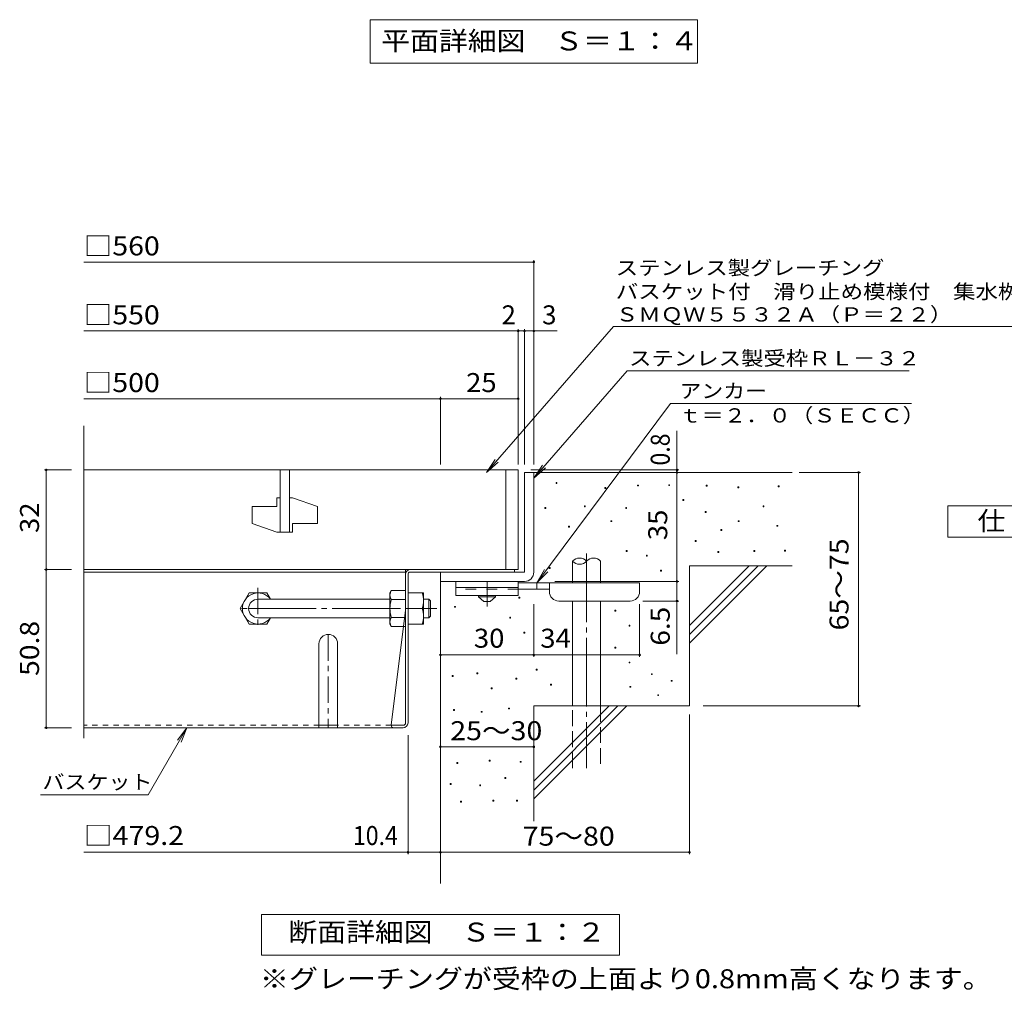
# Model space of a CAD drawing. Units: millimetres. Extents: x -915 to 1080, y -782 to 768.
# Drawn here: x -825 to -192, y -649 to -26 of the extents above; entities that cross this region are included whole.
import ezdxf

# ---------------------------------------------------------------- set-up
doc = ezdxf.new("R2010")
doc.units = ezdxf.units.MM
doc.header["$LTSCALE"] = 4
for name, pattern in [('JWW_CENTER1', [6.773333, 4.233333, -0.846667, 0.846667, -0.846667]), ('JWW_CENTER2', [13.546667, 11.006667, -0.846667, 0.846667, -0.846667]), ('JWW_DASHED1', [1.693333, 0.846667, -0.846667]), ('JWW_DASHED2', [3.386667, 1.693333, -1.693333]), ('JWW_DASHED3', [3.386667, 2.54, -0.846667])]:
    doc.linetypes.add(name, pattern=pattern)
for name, color, linetype in [('7-WAKU-T', 7, 'Continuous'), ('A-5_文字', 7, 'Continuous'), ('D-1_躯体', 7, 'Continuous'), ('D-4_その他', 7, 'Continuous'), ('D-5_文字', 7, 'Continuous'), ('D-6_寸法', 7, 'Continuous'), ('D-7_ハッチ', 7, 'Continuous'), ('D-8_記号', 7, 'Continuous')]:
    doc.layers.add(name, color=color, linetype=linetype)
doc.styles.add('ＭＳ ゴシック', font='txt', dxfattribs={"height": 1})

msp = doc.modelspace()

# ---------------------------------------------------------------- linework, layer by layer
at = {"layer": '7-WAKU-T', "color": 2, "linetype": 'Continuous', "lineweight": 9}
for p, q in [((-683.41, -404.24), (-677.64, -394.24)), ((-677.64, -394.24), (-666.19, -394.24)), ((-663.89, -398.22), (-666.19, -394.24)), ((-587.12, -394.24), (-586.25, -392.74)), ((-587.12, -414.24), (-587.12, -394.24)), ((-577.12, -392.74), (-586.25, -392.74)), ((-586.25, -398.51), (-577.12, -398.51)), ((-575.52, -394.24), (-565.52, -394.24)), ((-565.52, -414.24), (-565.52, -394.24)), ((-683.41, -404.24), (-677.64, -414.24)), ((-575.52, -404.24), (-566.39, -404.24)), ((-663.88, -410.24), (-666.19, -414.24)), ((-586.25, -409.96), (-577.12, -409.96)), ((-677.64, -414.24), (-666.19, -414.24)), ((-587.12, -414.24), (-586.25, -415.74)), ((-577.12, -415.74), (-586.25, -415.74)), ((-575.52, -414.24), (-565.52, -414.24))]:
    msp.add_line(p, q, dxfattribs=at)
at = {"layer": '7-WAKU-T', "color": 3, "linetype": 'Continuous', "lineweight": 9}
for p, q in [((-671.91, -398.24), (-587.12, -398.24)), ((-671.91, -410.24), (-587.12, -410.24))]:
    msp.add_line(p, q, dxfattribs=at)
at = {"layer": '7-WAKU-T', "color": 3, "linetype": 'JWW_CENTER2', "lineweight": 9}
msp.add_line((-678.49, -404.24), (-556.91, -404.24), dxfattribs=at)
at = {"layer": '7-WAKU-T', "color": 2, "linetype": 'JWW_CENTER1', "lineweight": 9}
msp.add_line((-560.15, -404.24), (-566.27, -404.24), dxfattribs=at)
at = {"layer": '7-WAKU-T', "color": 2, "linetype": 'Continuous', "lineweight": 9}
for centre, radius, start, end in [((-671.91, -404.24), 10, 36.87019, 323.12981), ((-580.56, -396.03), 6.58, 149.99998, 176.07924), ((-581.65, -395.56), 5.47, 180.2103, 212.68507), ((-567.75, -404.24), 19.37, 162.79973, 197.20026), ((-580.39, -399.24), 14.87, 340.34633, 19.65366), ((-580.39, -409.24), 14.87, 340.34633, 19.65366), ((-581.65, -412.92), 5.47, 147.31491, 179.78969), ((-580.56, -412.45), 6.58, 183.92075, 210)]:
    msp.add_arc(centre, radius, start, end, dxfattribs=at)
at = {"layer": '7-WAKU-T', "color": 3, "linetype": 'Continuous', "lineweight": 9}
msp.add_arc((-671.91, -404.24), 6, 90, 270, dxfattribs=at)
at = {"layer": 'A-5_文字', "color": 7, "linetype": 'Continuous', "lineweight": 9}
for p, q in [((-599.91, -26.01), (-389.51, -26.01)), ((-599.91, -26.01), (-599.91, -54.01)), ((-389.51, -26.01), (-389.51, -54.01)), ((-599.91, -54.01), (-389.51, -54.01))]:
    msp.add_line(p, q, dxfattribs=at)
at = {"layer": 'D-1_躯体', "color": 3, "linetype": 'Continuous', "lineweight": 9}
for p, q in [((-565.52, -398.24), (-562.12, -398.24)), ((-562.12, -398.24), (-561.12, -399.24)), ((-562.12, -410.24), (-562.12, -398.24)), ((-561.12, -409.24), (-561.12, -399.24)), ((-565.52, -410.24), (-562.12, -410.24)), ((-562.12, -410.24), (-561.12, -409.24))]:
    msp.add_line(p, q, dxfattribs=at)
at = {"layer": 'D-4_その他', "color": 7, "linetype": 'Continuous', "lineweight": 9}
for p, q in [((-783.78, -181.69), (-494.71, -181.69)), ((-494.71, -311.66), (-494.71, -180.49)), ((-783.78, -225.97), (-504.71, -225.97)), ((-443.43, -223), (-525.1, -316.84)), ((-504.71, -311.66), (-504.71, -224.77)), ((-504.71, -225.97), (-502.71, -225.97)), ((-502.71, -225.97), (-479.65, -225.97)), ((-500.71, -311.66), (-500.71, -224.77)), ((-443.43, -223), (-178.05, -223)), ((-434.79, -251.67), (-494.71, -320.53)), ((-434.79, -251.67), (-253.46, -251.67)), ((-783.78, -269.47), (-554.71, -269.47)), ((-554.71, -311.66), (-554.71, -268.27)), ((-554.71, -269.47), (-504.71, -269.47)), ((-492.71, -387.84), (-406.81, -272.61)), ((-406.81, -272.61), (-252.04, -272.61)), ((-402.73, -316.84), (-402.73, -290.14)), ((-525.1, -316.84), (-519.58, -308.5)), ((-809.14, -315.24), (-791.78, -315.24)), ((-807.94, -315.24), (-807.94, -379.24)), ((-525.1, -316.84), (-517.61, -310.22)), ((-401.53, -315.24), (-496.71, -315.24)), ((-494.71, -320.53), (-489.19, -312.19)), ((-494.71, -320.53), (-487.22, -313.9)), ((-401.53, -316.84), (-477.4, -316.84)), ((-402.73, -386.84), (-402.73, -316.84)), ((-324.3, -316.84), (-284.84, -316.84)), ((-286.04, -466.84), (-286.04, -316.84)), ((-480.43, -323.9), (-480.43, -323.3)), ((-480.43, -323.3), (-479.83, -323.3)), ((-479.83, -323.9), (-480.43, -323.9)), ((-479.83, -323.3), (-479.83, -323.9)), ((-449.1, -327.14), (-449.1, -326.54)), ((-449.1, -326.54), (-448.5, -326.54)), ((-448.5, -327.14), (-449.1, -327.14)), ((-448.5, -326.54), (-448.5, -327.14)), ((-428.03, -325.52), (-428.03, -324.92)), ((-428.03, -324.92), (-427.43, -324.92)), ((-427.43, -325.52), (-428.03, -325.52)), ((-427.43, -324.92), (-427.43, -325.52)), ((-408.03, -325.3), (-408.03, -324.7)), ((-408.03, -324.7), (-407.43, -324.7)), ((-407.43, -325.3), (-408.03, -325.3)), ((-407.43, -324.7), (-407.43, -325.3)), ((-383.97, -325.71), (-383.97, -325.11)), ((-383.97, -325.11), (-383.37, -325.11)), ((-383.37, -325.71), (-383.97, -325.71)), ((-383.37, -325.11), (-383.37, -325.71)), ((-363.67, -326.8), (-363.67, -326.19)), ((-363.67, -326.19), (-363.07, -326.19)), ((-363.07, -326.8), (-363.67, -326.8)), ((-363.07, -326.19), (-363.07, -326.8)), ((-337.69, -325.98), (-337.69, -325.38)), ((-337.69, -325.38), (-337.09, -325.38)), ((-337.09, -325.98), (-337.69, -325.98)), ((-337.09, -325.38), (-337.09, -325.98)), ((-398.89, -334.9), (-398.89, -334.3)), ((-398.89, -334.3), (-398.29, -334.3)), ((-398.29, -334.9), (-398.89, -334.9)), ((-398.29, -334.3), (-398.29, -334.9)), ((-487.64, -340.03), (-487.64, -339.43)), ((-487.64, -339.43), (-487.04, -339.43)), ((-487.04, -340.03), (-487.64, -340.03)), ((-487.04, -339.43), (-487.04, -340.03)), ((-462.21, -338.95), (-462.21, -338.35)), ((-462.21, -338.35), (-461.61, -338.35)), ((-461.61, -338.95), (-462.21, -338.95)), ((-461.61, -338.35), (-461.61, -338.95)), ((-435.68, -340.03), (-435.68, -339.43)), ((-435.68, -339.43), (-435.08, -339.43)), ((-435.08, -340.03), (-435.68, -340.03)), ((-435.08, -339.43), (-435.08, -340.03)), ((-347.43, -338.98), (-347.43, -338.38)), ((-347.43, -338.38), (-346.83, -338.38)), ((-346.83, -338.98), (-347.43, -338.98)), ((-346.83, -338.38), (-346.83, -338.98)), ((-228.71, -358.34), (-228.71, -338.34)), ((-228.71, -338.34), (-138.71, -338.34)), ((-445.15, -348.42), (-445.15, -347.82)), ((-445.15, -347.82), (-444.55, -347.82)), ((-444.55, -347.82), (-444.55, -348.42)), ((-384.52, -342.5), (-384.52, -341.9)), ((-384.52, -341.9), (-383.92, -341.9)), ((-383.92, -342.5), (-384.52, -342.5)), ((-383.92, -341.9), (-383.92, -342.5)), ((-363.4, -348.45), (-363.4, -347.85)), ((-363.4, -347.85), (-362.8, -347.85)), ((-362.8, -347.85), (-362.8, -348.45)), ((-472.47, -351.95), (-472.47, -351.35)), ((-472.47, -351.35), (-471.87, -351.35)), ((-471.87, -351.95), (-472.47, -351.95)), ((-471.87, -351.35), (-471.87, -351.95)), ((-444.55, -348.42), (-445.15, -348.42)), ((-374.5, -354.14), (-374.5, -353.54)), ((-374.5, -353.54), (-373.9, -353.54)), ((-373.9, -354.14), (-374.5, -354.14)), ((-373.9, -353.54), (-373.9, -354.14)), ((-362.8, -348.45), (-363.4, -348.45)), ((-338.5, -351.43), (-338.5, -350.83)), ((-338.5, -350.83), (-337.9, -350.83)), ((-337.9, -351.43), (-338.5, -351.43)), ((-337.9, -350.83), (-337.9, -351.43)), ((-391.08, -361.13), (-391.08, -360.53)), ((-391.08, -360.53), (-390.48, -360.53)), ((-390.48, -360.53), (-390.48, -361.13)), ((-138.71, -358.34), (-228.71, -358.34)), ((-390.48, -361.13), (-391.08, -361.13)), ((-333.62, -367.4), (-333.62, -366.8)), ((-333.62, -366.8), (-333.02, -366.8)), ((-333.02, -366.8), (-333.02, -367.4)), ((-435.41, -367.64), (-435.41, -367.04)), ((-435.41, -367.04), (-434.81, -367.04)), ((-434.81, -367.64), (-435.41, -367.64)), ((-434.81, -367.04), (-434.81, -367.64)), ((-422.4, -370.64), (-422.4, -370.03)), ((-422.4, -370.03), (-421.8, -370.03)), ((-421.8, -370.64), (-422.4, -370.64)), ((-421.8, -370.03), (-421.8, -370.64)), ((-376.4, -368.21), (-376.4, -367.61)), ((-376.4, -367.61), (-375.8, -367.61)), ((-375.8, -368.21), (-376.4, -368.21)), ((-375.8, -367.61), (-375.8, -368.21)), ((-353.39, -367.67), (-353.39, -367.07)), ((-353.39, -367.07), (-352.79, -367.07)), ((-352.79, -367.67), (-353.39, -367.67)), ((-352.79, -367.07), (-352.79, -367.67)), ((-333.02, -367.4), (-333.62, -367.4)), ((-809.14, -379.24), (-791.78, -379.24)), ((-807.94, -379.24), (-807.94, -480.84)), ((-484.76, -378.46), (-484.76, -377.86)), ((-484.76, -377.86), (-484.16, -377.86)), ((-484.16, -378.46), (-484.76, -378.46)), ((-484.16, -377.86), (-484.16, -378.46)), ((-413.26, -380.23), (-413.26, -379.63)), ((-413.26, -379.63), (-412.66, -379.63)), ((-412.66, -380.23), (-413.26, -380.23)), ((-412.66, -379.63), (-412.66, -380.23)), ((-481.11, -386.84), (-401.53, -386.84)), ((-402.73, -386.84), (-402.73, -433.54)), ((-504.24, -397.51), (-504.24, -396.91)), ((-504.24, -396.91), (-503.64, -396.91)), ((-503.64, -397.51), (-504.24, -397.51)), ((-503.64, -396.91), (-503.64, -397.51)), ((-545.6, -403.46), (-545.6, -402.86)), ((-545.6, -402.86), (-545, -402.86)), ((-545, -403.46), (-545.6, -403.46)), ((-545, -402.86), (-545, -403.46)), ((-494.71, -435.28), (-494.71, -401.44)), ((-426.71, -435.28), (-426.71, -401.44)), ((-401.53, -399.44), (-424.71, -399.44)), ((-510.2, -410.43), (-510.2, -409.83)), ((-510.2, -409.83), (-509.6, -409.83)), ((-509.6, -410.43), (-510.2, -410.43)), ((-509.6, -409.83), (-509.6, -410.43)), ((-442.68, -405.97), (-442.68, -405.37)), ((-442.68, -405.37), (-442.08, -405.37)), ((-442.08, -405.97), (-442.68, -405.97)), ((-442.08, -405.37), (-442.08, -405.97)), ((-433.54, -415.57), (-433.54, -414.97)), ((-433.54, -414.97), (-432.94, -414.97)), ((-432.94, -415.57), (-433.54, -415.57)), ((-432.94, -414.97), (-432.94, -415.57)), ((-501.06, -420.03), (-501.06, -419.43)), ((-501.06, -419.43), (-500.46, -419.43)), ((-500.46, -420.03), (-501.06, -420.03)), ((-500.46, -419.43), (-500.46, -420.03)), ((-442.68, -429.64), (-442.68, -429.04)), ((-442.68, -429.04), (-442.08, -429.04)), ((-442.08, -429.64), (-442.68, -429.64)), ((-442.08, -429.04), (-442.08, -429.64)), ((-554.71, -434.08), (-494.71, -434.08)), ((-494.71, -434.08), (-426.71, -434.08)), ((-433.54, -439.23), (-433.54, -438.63)), ((-433.54, -438.63), (-432.94, -438.63)), ((-432.94, -439.23), (-433.54, -439.23)), ((-432.94, -438.63), (-432.94, -439.23)), ((-547.17, -447.92), (-547.17, -447.32)), ((-547.17, -447.32), (-546.57, -447.32)), ((-546.57, -447.92), (-547.17, -447.92)), ((-546.57, -447.32), (-546.57, -447.92)), ((-531.28, -446.23), (-531.28, -445.63)), ((-531.28, -445.63), (-530.68, -445.63)), ((-530.68, -446.23), (-531.28, -446.23)), ((-530.68, -445.63), (-530.68, -446.23)), ((-506.26, -449.58), (-506.26, -448.98)), ((-506.26, -448.98), (-505.66, -448.98)), ((-505.66, -448.98), (-505.66, -449.58)), ((-493.13, -443.87), (-493.13, -443.27)), ((-493.13, -443.27), (-492.53, -443.27)), ((-492.53, -443.87), (-493.13, -443.87)), ((-492.53, -443.27), (-492.53, -443.87)), ((-419.19, -446.72), (-419.19, -446.12)), ((-419.19, -446.12), (-418.59, -446.12)), ((-418.59, -446.72), (-419.19, -446.72)), ((-418.59, -446.12), (-418.59, -446.72)), ((-522.14, -455.82), (-522.14, -455.22)), ((-522.14, -455.22), (-521.54, -455.22)), ((-521.54, -455.22), (-521.54, -455.82)), ((-505.66, -449.58), (-506.26, -449.58)), ((-483.99, -453.47), (-483.99, -452.87)), ((-483.99, -452.87), (-483.39, -452.87)), ((-483.39, -453.47), (-483.99, -453.47)), ((-483.39, -452.87), (-483.39, -453.47)), ((-432.99, -454.84), (-432.99, -454.24)), ((-432.99, -454.24), (-432.39, -454.24)), ((-432.39, -454.84), (-432.99, -454.84)), ((-432.39, -454.24), (-432.39, -454.84)), ((-406.44, -451.02), (-406.44, -450.42)), ((-406.44, -450.42), (-405.84, -450.42)), ((-405.84, -451.02), (-406.44, -451.02)), ((-405.84, -450.42), (-405.84, -451.02)), ((-521.54, -455.82), (-522.14, -455.82)), ((-415.09, -460.2), (-415.09, -459.6)), ((-415.09, -459.6), (-414.49, -459.6)), ((-414.49, -460.2), (-415.09, -460.2)), ((-414.49, -459.6), (-414.49, -460.2)), ((-385.82, -466.84), (-284.84, -466.84)), ((-546.21, -469.69), (-546.21, -469.09)), ((-546.21, -469.09), (-545.61, -469.09)), ((-545.61, -469.69), (-546.21, -469.69)), ((-545.61, -469.09), (-545.61, -469.69)), ((-528.54, -470.91), (-528.54, -470.31)), ((-528.54, -470.31), (-527.94, -470.31)), ((-527.94, -470.91), (-528.54, -470.91)), ((-527.94, -470.31), (-527.94, -470.91)), ((-510.88, -468.78), (-510.88, -468.18)), ((-510.88, -468.18), (-510.28, -468.18)), ((-510.28, -468.78), (-510.88, -468.78)), ((-510.28, -468.18), (-510.28, -468.78)), ((-394.71, -472.35), (-394.71, -562.04)), ((-809.14, -480.84), (-791.78, -480.84)), ((-742.37, -523.84), (-717.53, -480.84)), ((-717.53, -480.84), (-723.62, -488.77)), ((-717.53, -480.84), (-721.36, -490.08)), ((-575.52, -562.04), (-575.52, -485.64)), ((-554.71, -493.09), (-494.71, -493.09)), ((-544.08, -503.8), (-544.08, -503.2)), ((-544.08, -503.2), (-543.48, -503.2)), ((-543.48, -503.8), (-544.08, -503.8)), ((-543.48, -503.2), (-543.48, -503.8)), ((-523.37, -502.28), (-523.37, -501.68)), ((-523.37, -501.68), (-522.77, -501.68)), ((-522.77, -502.28), (-523.37, -502.28)), ((-522.77, -501.68), (-522.77, -502.28)), ((-503.42, -503.04), (-503.42, -502.44)), ((-503.42, -502.44), (-502.82, -502.44)), ((-502.82, -503.04), (-503.42, -503.04)), ((-502.82, -502.44), (-502.82, -503.04)), ((-548.34, -517.2), (-548.34, -516.6)), ((-548.34, -516.6), (-547.74, -516.6)), ((-547.74, -517.2), (-548.34, -517.2)), ((-547.74, -516.6), (-547.74, -517.2)), ((-529.46, -518.12), (-529.46, -517.52)), ((-529.46, -517.52), (-528.86, -517.52)), ((-528.86, -518.12), (-529.46, -518.12)), ((-528.86, -517.52), (-528.86, -518.12)), ((-513.32, -513.4), (-513.32, -512.79)), ((-513.32, -512.79), (-512.72, -512.79)), ((-512.72, -513.4), (-513.32, -513.4)), ((-512.72, -512.79), (-512.72, -513.4)), ((-811.61, -523.84), (-742.37, -523.84)), ((-541.79, -528.62), (-541.79, -528.02)), ((-541.79, -528.02), (-541.19, -528.02)), ((-541.19, -528.62), (-541.79, -528.62)), ((-541.19, -528.02), (-541.19, -528.62)), ((-521.08, -528.01), (-521.08, -527.41)), ((-521.08, -527.41), (-520.48, -527.41)), ((-520.48, -528.01), (-521.08, -528.01)), ((-520.48, -527.41), (-520.48, -528.01)), ((-505.86, -528.01), (-505.86, -527.41)), ((-505.86, -527.41), (-505.26, -527.41)), ((-505.26, -528.01), (-505.86, -528.01)), ((-505.26, -527.41), (-505.26, -528.01)), ((-554.71, -540.84), (-554.71, -562.04)), ((-575.52, -560.84), (-783.78, -560.84)), ((-554.71, -560.84), (-575.52, -560.84)), ((-554.71, -560.84), (-394.71, -560.84)), ((-669.71, -626.84), (-669.71, -600.84)), ((-669.71, -600.84), (-439.71, -600.84)), ((-439.71, -600.84), (-439.71, -626.84)), ((-439.71, -626.84), (-669.71, -626.84))]:
    msp.add_line(p, q, dxfattribs=at)
at = {"layer": 'D-4_その他', "color": 3, "linetype": 'Continuous', "lineweight": 9}
for p, q in [((-783.78, -487.62), (-783.78, -286.96)), ((-504.71, -315.24), (-783.78, -315.24)), ((-657.71, -315.24), (-657.71, -355.24)), ((-651.71, -315.24), (-651.71, -355.24)), ((-512.71, -315.24), (-512.71, -379.24)), ((-504.71, -315.24), (-504.71, -379.24)), ((-659.71, -333.24), (-659.71, -338.74)), ((-657.71, -333.24), (-659.71, -333.24)), ((-649.71, -333.24), (-651.71, -333.24)), ((-649.71, -333.24), (-633.71, -338.74)), ((-675.71, -338.74), (-675.71, -349.74)), ((-675.71, -338.74), (-659.71, -338.74)), ((-633.71, -338.74), (-633.71, -349.74)), ((-675.71, -349.74), (-659.71, -355.24)), ((-649.71, -349.74), (-649.71, -355.24)), ((-649.71, -349.74), (-633.71, -349.74)), ((-649.71, -355.24), (-659.71, -355.24)), ((-783.78, -379.24), (-504.71, -379.24)), ((-544.71, -386.84), (-544.71, -395.84)), ((-504.71, -386.84), (-544.71, -386.84)), ((-504.71, -390.84), (-544.71, -390.84)), ((-504.71, -386.84), (-504.71, -395.84)), ((-504.71, -395.84), (-544.71, -395.84))]:
    msp.add_line(p, q, dxfattribs=at)
at = {"layer": 'D-4_その他', "color": 2, "linetype": 'Continuous', "lineweight": 9}
for p, q in [((-500.71, -316.84), (-500.71, -380.84)), ((-500.71, -316.84), (-494.71, -316.84)), ((-494.71, -380.84), (-494.71, -316.84)), ((-554.71, -380.84), (-500.71, -380.84)), ((-554.71, -386.84), (-554.71, -380.84)), ((-554.71, -386.84), (-500.71, -386.84)), ((-530.21, -396.84), (-530.21, -395.84)), ((-530.21, -396.84), (-526.71, -399.84)), ((-530.21, -396.84), (-519.21, -396.84)), ((-522.71, -399.84), (-519.21, -396.84)), ((-519.21, -396.84), (-519.21, -395.84)), ((-526.71, -399.84), (-522.71, -399.84))]:
    msp.add_line(p, q, dxfattribs=at)
at = {"layer": 'D-4_その他', "color": 6, "linetype": 'Continuous', "lineweight": 9}
for p, q in [((-494.71, -316.84), (-328.71, -316.84)), ((-469.8, -387.84), (-469.8, -373.84)), ((-451.8, -387.84), (-451.8, -373.84)), ((-394.71, -415.24), (-356.31, -376.84)), ((-394.71, -376.84), (-328.71, -376.84)), ((-394.71, -420.9), (-350.65, -376.84)), ((-394.71, -376.84), (-394.71, -466.84)), ((-394.71, -426.55), (-345, -376.84)), ((-554.71, -386.84), (-554.71, -580.84)), ((-469.8, -466.84), (-469.8, -399.44)), ((-451.8, -466.84), (-451.8, -399.44)), ((-494.71, -466.84), (-394.71, -466.84)), ((-494.71, -515.24), (-446.31, -466.84)), ((-494.71, -520.9), (-440.65, -466.84)), ((-494.71, -526.55), (-435, -466.84)), ((-494.71, -466.84), (-494.71, -540.84))]:
    msp.add_line(p, q, dxfattribs=at)
at = {"layer": 'D-4_その他', "color": 6, "linetype": 'JWW_CENTER2', "lineweight": 9}
msp.add_line((-460.8, -368.94), (-460.8, -506.84), dxfattribs=at)
at = {"layer": 'D-4_その他', "color": 3, "linetype": 'JWW_DASHED2', "lineweight": 9}
msp.add_line((-504.71, -391.84), (-544.71, -391.84), dxfattribs=at)
at = {"layer": 'D-4_その他', "color": 4, "linetype": 'JWW_CENTER1', "lineweight": 9}
msp.add_line((-524.71, -402.93), (-524.71, -386.84), dxfattribs=at)
at = {"layer": 'D-4_その他', "color": 4, "linetype": 'Continuous', "lineweight": 9}
for p, q in [((-426.71, -387.84), (-504.71, -387.84)), ((-484.7, -391.84), (-504.71, -391.84)), ((-492.71, -391.84), (-492.71, -387.84)), ((-484.71, -393.44), (-484.71, -387.84)), ((-426.71, -393.44), (-426.71, -387.84)), ((-478.71, -399.44), (-432.71, -399.44))]:
    msp.add_line(p, q, dxfattribs=at)
at = {"layer": 'D-4_その他', "color": 6, "linetype": 'JWW_DASHED3', "lineweight": 9}
for p, q in [((-469.8, -506.84), (-469.8, -466.84)), ((-451.8, -466.84), (-451.8, -506.84))]:
    msp.add_line(p, q, dxfattribs=at)
at = {"layer": 'D-4_その他', "color": 7, "linetype": 'Continuous', "lineweight": 9, "const_width": 0.8}
for points in [[(-494.31, -181.69, 0.414214), (-494.71, -181.29, 0.414214), (-495.11, -181.69, 0.414214), (-494.71, -182.09, 0.414214)], [(-504.31, -225.97, 0.414214), (-504.71, -225.57, 0.414214), (-505.11, -225.97, 0.414214), (-504.71, -226.37, 0.414214)], [(-500.31, -225.97, 0.414214), (-500.71, -225.57, 0.414214), (-501.11, -225.97, 0.414214), (-500.71, -226.37, 0.414214)], [(-494.31, -225.97, 0.414214), (-494.71, -225.57, 0.414214), (-495.11, -225.97, 0.414214), (-494.71, -226.37, 0.414214)], [(-554.31, -269.47, 0.414214), (-554.71, -269.07, 0.414214), (-555.11, -269.47, 0.414214), (-554.71, -269.87, 0.414214)], [(-504.31, -269.47, 0.414214), (-504.71, -269.07, 0.414214), (-505.11, -269.47, 0.414214), (-504.71, -269.87, 0.414214)], [(-807.54, -315.24, 0.414214), (-807.94, -314.84, 0.414214), (-808.34, -315.24, 0.414214), (-807.94, -315.64, 0.414214)], [(-402.33, -315.24, 0.414214), (-402.73, -314.84, 0.414214), (-403.13, -315.24, 0.414214), (-402.73, -315.64, 0.414214)], [(-402.33, -316.84, 0.414214), (-402.73, -316.44, 0.414214), (-403.13, -316.84, 0.414214), (-402.73, -317.24, 0.414214)], [(-285.64, -316.84, 0.414214), (-286.04, -316.44, 0.414214), (-286.44, -316.84, 0.414214), (-286.04, -317.24, 0.414214)], [(-807.54, -379.24, 0.414214), (-807.94, -378.84, 0.414214), (-808.34, -379.24, 0.414214), (-807.94, -379.64, 0.414214)], [(-402.33, -386.84, 0.414214), (-402.73, -386.44, 0.414214), (-403.13, -386.84, 0.414214), (-402.73, -387.24, 0.414214)], [(-402.33, -399.44, 0.414214), (-402.73, -399.04, 0.414214), (-403.13, -399.44, 0.414214), (-402.73, -399.84, 0.414214)], [(-554.31, -434.08, 0.414214), (-554.71, -433.68, 0.414214), (-555.11, -434.08, 0.414214), (-554.71, -434.48, 0.414214)], [(-494.31, -434.08, 0.414214), (-494.71, -433.68, 0.414214), (-495.11, -434.08, 0.414214), (-494.71, -434.48, 0.414214)], [(-426.31, -434.08, 0.414214), (-426.71, -433.68, 0.414214), (-427.11, -434.08, 0.414214), (-426.71, -434.48, 0.414214)], [(-285.64, -466.84, 0.414214), (-286.04, -466.44, 0.414214), (-286.44, -466.84, 0.414214), (-286.04, -467.24, 0.414214)], [(-807.54, -480.84, 0.414214), (-807.94, -480.44, 0.414214), (-808.34, -480.84, 0.414214), (-807.94, -481.24, 0.414214)], [(-554.31, -493.09, 0.414214), (-554.71, -492.69, 0.414214), (-555.11, -493.09, 0.414214), (-554.71, -493.49, 0.414214)], [(-494.31, -493.09, 0.414214), (-494.71, -492.69, 0.414214), (-495.11, -493.09, 0.414214), (-494.71, -493.49, 0.414214)], [(-575.12, -560.84, 0.414214), (-575.52, -560.44, 0.414214), (-575.92, -560.84, 0.414214), (-575.52, -561.24, 0.414214)], [(-554.31, -560.84, 0.414214), (-554.71, -560.44, 0.414214), (-555.11, -560.84, 0.414214), (-554.71, -561.24, 0.414214)], [(-394.31, -560.84, 0.414214), (-394.71, -560.44, 0.414214), (-395.11, -560.84, 0.414214), (-394.71, -561.24, 0.414214)]]:
    msp.add_lwpolyline(points, format="xyb", close=True, dxfattribs=at)
at = {"layer": 'D-4_その他', "color": 2, "linetype": 'Continuous', "lineweight": 9}
msp.add_arc((-500.71, -380.84), 6, 270, 0, dxfattribs=at)
at = {"layer": 'D-4_その他', "color": 4, "linetype": 'Continuous', "lineweight": 9}
for centre, start, end in [((-478.71, -393.44), 180, 270), ((-432.71, -393.44), 270, 0)]:
    msp.add_arc(centre, 6, start, end, dxfattribs=at)
at = {"layer": 'D-5_文字', "color": 7, "linetype": 'Continuous', "lineweight": 9}
for q in [(-487.83, -379.11), (-485.74, -380.67)]:
    msp.add_line((-492.71, -387.84), q, dxfattribs=at)
at = {"layer": 'D-6_寸法', "color": 6, "linetype": 'Continuous', "lineweight": 9}
for centre, start, end in [((-465.3, -377.9), 42.07146, 137.92854), ((-456.3, -377.9), 42.07146, 137.92854), ((-465.3, -369.78), 222.07146, 317.92854)]:
    msp.add_arc(centre, 6.06, start, end, dxfattribs=at)
at = {"layer": 'D-7_ハッチ', "color": 2, "linetype": 'Continuous', "lineweight": 9}
for p, q in [((-577.12, -379.24), (-783.78, -379.24)), ((-577.12, -477.9), (-577.12, -379.24)), ((-573.92, -379.24), (-507.11, -379.24)), ((-507.11, -379.24), (-507.11, -380.84)), ((-577.12, -380.84), (-783.78, -380.84)), ((-575.52, -477.64), (-575.52, -382.17)), ((-574.19, -380.84), (-507.11, -380.84)), ((-577.12, -405.24), (-586.34, -479.24)), ((-578.45, -479.24), (-586.34, -479.24)), ((-578.72, -480.84), (-783.78, -480.84))]:
    msp.add_line(p, q, dxfattribs=at)
at = {"layer": 'D-7_ハッチ', "color": 2, "linetype": 'JWW_DASHED1', "lineweight": 9}
for p, q in [((-632.72, -479.24), (-783.78, -479.24)), ((-586.34, -479.24), (-623.67, -479.24))]:
    msp.add_line(p, q, dxfattribs=at)
at = {"layer": 'D-7_ハッチ', "color": 2, "linetype": 'Continuous', "lineweight": 9}
for centre, radius, start, end in [((-573.92, -382.44), 3.2, 90, 180), ((-574.19, -382.17), 1.33, 90, 180), ((-584.74, -479.24), 1.6, 180, 270), ((-578.72, -477.64), 3.2, 270, 0), ((-578.45, -477.9), 1.33, 270, 0)]:
    msp.add_arc(centre, radius, start, end, dxfattribs=at)
at = {"layer": 'D-8_記号', "color": 2, "linetype": 'JWW_CENTER1', "lineweight": 9}
for p, q in [((-671.91, -391.04), (-671.91, -417.43)), ((-658.72, -404.24), (-685.11, -404.24)), ((-626.72, -420.84), (-626.72, -480.84))]:
    msp.add_line(p, q, dxfattribs=at)
at = {"layer": 'D-8_記号', "color": 2, "linetype": 'Continuous', "lineweight": 9}
for p, q in [((-632.72, -426.84), (-632.72, -480.84)), ((-620.72, -426.84), (-620.72, -480.84)), ((-632.72, -479.24), (-620.72, -479.24))]:
    msp.add_line(p, q, dxfattribs=at)
msp.add_arc((-626.72, -426.84), 6, 0, 180, dxfattribs=at)

# ---------------------------------------------------------------- texts
at = {"layer": 'A-5_文字', "color": 2, "linetype": 'Continuous', "lineweight": 9, "style": 'ＭＳ ゴシック', "width": 1.113636}
msp.add_text('平面詳細図\u3000Ｓ＝１：４', height=12.192, dxfattribs=at).set_placement((-592.71, -45.76))
at = {"layer": 'D-4_その他', "color": 2, "linetype": 'Continuous', "lineweight": 9, "style": 'ＭＳ ゴシック'}
for s, width, p in [('□560', 1.1, (-783.78, -177.43)), ('□550', 1.1, (-783.78, -221.71)), ('□500', 1.1, (-783.78, -265.21)), ('25', 1.0625, (-538.21, -265.21)), ('仕\u3000様', 1.083333, (-209.71, -354.08)), ('30', 1.0625, (-533.21, -429.42)), ('34', 1.0625, (-490.56, -429.42)), ('25～30', 1.104167, (-548.39, -488.83)), ('75～80', 1.104167, (-501.86, -556.58)), ('断面詳細図\u3000Ｓ＝１：２', 1.113636, (-652.34, -618.19)), ('※グレーチングが受枠の上面より0.8mm高くなります。', 1.119898, (-670.66, -648.17))]:
    msp.add_text(s, height=12.192, dxfattribs=dict(at, width=width)).set_placement(p)
at = {"layer": 'D-4_その他', "color": 7, "linetype": 'Continuous', "lineweight": 9, "style": 'ＭＳ ゴシック'}
for s, rotation, width, p in [('ステンレス製グレーチング', 0.00007, 1.152778, (-442.05, -190)), ('バスケット付\u3000滑り止め模様付\u3000集水桝用', 0.00007, 1.157895, (-442.05, -205.24)), ('ＳＭＱＷ５５３２Ａ（Ｐ＝２２）', 0.00025, 1.155556, (-442.05, -219.9)), ('ステンレス製受枠ＲＬ－３２', 359.99994, 1.153846, (-433.54, -248.08))]:
    msp.add_text(s, height=9.144, rotation=rotation, dxfattribs=dict(at, width=width)).set_placement(p)
at = {"layer": 'D-4_その他', "color": 2, "linetype": 'Continuous', "lineweight": 9, "style": 'ＭＳ ゴシック'}
for s, p in [('2', (-515.45, -221.71)), ('3', (-489.39, -221.71))]:
    msp.add_text(s, height=12.19, dxfattribs=at).set_placement(p)
at = {"layer": 'D-4_その他', "color": 7, "linetype": 'Continuous', "lineweight": 9, "style": 'ＭＳ ゴシック'}
for s, width, p in [('アンカー', 1.125, (-401.11, -269.06)), ('ｔ＝２．０（ＳＥＣＣ）', 1.151515, (-401.35, -284.78)), ('バスケット', 1.133333, (-810.37, -520.25))]:
    msp.add_text(s, height=9.144, dxfattribs=dict(at, width=width)).set_placement(p)
at = {"layer": 'D-4_その他', "color": 2, "linetype": 'Continuous', "lineweight": 211, "style": 'ＭＳ ゴシック'}
for s, width, p in [('0.8', 0.891667, (-407.38, -312.4)), ('32', 1.0625, (-812.6, -355.74)), ('35', 1.0625, (-408.98, -360.34)), ('50.8', 1.09375, (-812.6, -447.54))]:
    msp.add_text(s, height=12.192, rotation=90, dxfattribs=dict(at, width=width)).set_placement(p)
at = {"layer": 'D-4_その他', "color": 2, "linetype": 'Continuous', "lineweight": 9, "style": 'ＭＳ ゴシック'}
for s, width, p in [('65～75', 1.104167, (-292.51, -418.34)), ('6.5', 1.083333, (-407.38, -428.12))]:
    msp.add_text(s, height=12.192, rotation=90, dxfattribs=dict(at, width=width)).set_placement(p)
at = {"layer": 'D-4_その他', "color": 2, "linetype": 'Continuous', "lineweight": 211, "style": 'ＭＳ ゴシック'}
for s, width, p in [('□479.2', 1.107143, (-783.78, -556.18)), ('10.4', 0.89375, (-610.93, -556.18))]:
    msp.add_text(s, height=12.192, dxfattribs=dict(at, width=width)).set_placement(p)

doc.saveas('drawing.dxf')
